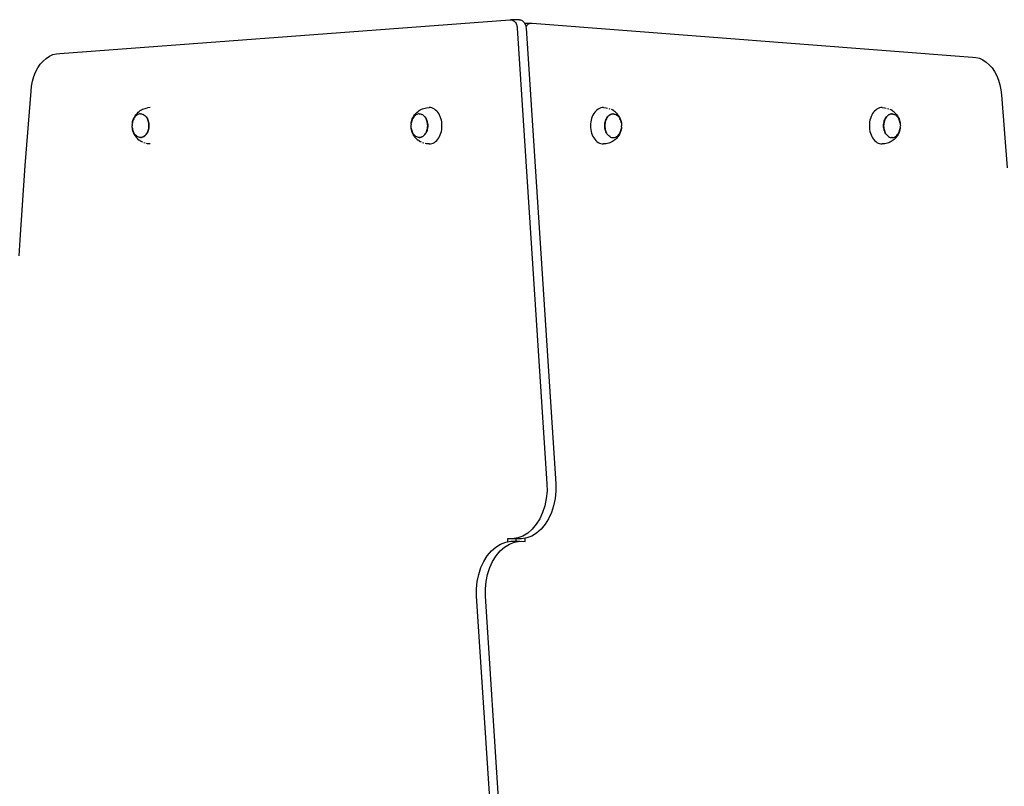
# Model space of a CAD drawing. Units: millimetres. Extents: x 2582 to 3279, y 1164 to 1760.
# Drawn here: x 2937 to 3031, y 1536 to 1610 of the extents above; entities that cross this region are included whole.
import ezdxf

# ---------------------------------------------------------------- set-up
doc = ezdxf.new("R2010")
doc.units = ezdxf.units.MM

# ---------------------------------------------------------------- blocks, each defined once
blk = doc.blocks.new('0202')
for p, q in [((2940.613, 1606.524), (2983.894, 1609.76)), ((2983.894, 1609.76), (2983.978, 1609.763)), ((2983.978, 1609.763), (2984.061, 1609.75)), ((2984.826, 1609.763), (2983.978, 1609.763)), ((2984.061, 1609.75), (2984.142, 1609.723)), ((2984.142, 1609.723), (2984.22, 1609.682)), ((2984.22, 1609.682), (2984.294, 1609.627)), ((2984.294, 1609.627), (2984.363, 1609.559)), ((2984.363, 1609.559), (2984.424, 1609.48)), ((2984.424, 1609.48), (2984.479, 1609.39)), ((2984.479, 1609.39), (2984.524, 1609.291)), ((2984.524, 1609.291), (2984.561, 1609.185)), ((2984.561, 1609.185), (2984.588, 1609.073)), ((2984.826, 1609.763), (2984.909, 1609.75)), ((2984.909, 1609.75), (2984.991, 1609.723)), ((2984.991, 1609.723), (2985.069, 1609.682)), ((2985.069, 1609.682), (2985.143, 1609.627)), ((2985.143, 1609.627), (2985.211, 1609.559)), ((2985.211, 1609.559), (2985.273, 1609.48)), ((2985.273, 1609.48), (2985.302, 1609.431)), ((2985.302, 1609.431), (2985.937, 1609.431)), ((2985.302, 1609.431), (2985.327, 1609.39)), ((2985.327, 1609.39), (2985.373, 1609.291)), ((2985.373, 1609.291), (2985.41, 1609.185)), ((2985.41, 1609.185), (2985.437, 1609.073)), ((2985.476, 1609.141), (2985.537, 1609.229)), ((2985.537, 1609.229), (2985.606, 1609.304)), ((2985.606, 1609.304), (2985.683, 1609.362)), ((2985.683, 1609.362), (2985.765, 1609.403)), ((2985.765, 1609.403), (2985.85, 1609.427)), ((2985.85, 1609.427), (2985.937, 1609.431)), ((2985.937, 1609.431), (2986.024, 1609.417)), ((2986.024, 1609.417), (3028.378, 1606.173)), ((2984.588, 1609.073), (2984.605, 1608.958)), ((2984.605, 1608.958), (2987.459, 1565.113)), ((2985.437, 1609.073), (2985.438, 1609.065)), ((2985.438, 1609.065), (2985.476, 1609.141)), ((2985.438, 1609.065), (2985.453, 1608.958)), ((2985.453, 1608.958), (2988.308, 1565.113)), ((2939.596, 1606.249), (2939.926, 1606.4)), ((2939.926, 1606.4), (2940.267, 1606.492)), ((2940.267, 1606.492), (2940.613, 1606.524)), ((2938.479, 1605.118), (2938.719, 1605.472)), ((2938.719, 1605.472), (2938.988, 1605.782)), ((2938.988, 1605.782), (2939.282, 1606.042)), ((2939.282, 1606.042), (2939.596, 1606.249)), ((3028.378, 1606.173), (3028.724, 1606.141)), ((3028.724, 1606.141), (3029.065, 1606.049)), ((3029.065, 1606.049), (3029.395, 1605.898)), ((3029.395, 1605.898), (3029.709, 1605.691)), ((3029.709, 1605.691), (3030.003, 1605.431)), ((3030.003, 1605.431), (3030.272, 1605.121)), ((2938.1, 1604.298), (2938.272, 1604.725)), ((2938.272, 1604.725), (2938.479, 1605.118)), ((3030.272, 1605.121), (3030.512, 1604.767)), ((3030.512, 1604.767), (3030.72, 1604.374)), ((2937.875, 1603.373), (2937.967, 1603.845)), ((2937.967, 1603.845), (2938.1, 1604.298)), ((3030.72, 1604.374), (3030.891, 1603.947)), ((3030.891, 1603.947), (3031.024, 1603.494)), ((2937.248, 1595.747), (2937.824, 1602.888)), ((2937.824, 1602.888), (2937.875, 1603.373)), ((3031.024, 1603.494), (3031.117, 1603.022)), ((3031.117, 1603.022), (3031.167, 1602.536)), ((3031.167, 1602.536), (3031.735, 1595.506)), ((2947.905, 1600.61), (2947.967, 1600.685)), ((2947.967, 1600.685), (2948.054, 1600.784)), ((2948.054, 1600.784), (2948.148, 1600.871)), ((2948.192, 1600.674), (2948.111, 1600.643)), ((2948.148, 1600.871), (2948.234, 1600.943)), ((2948.276, 1600.692), (2948.192, 1600.674)), ((2948.234, 1600.943), (2948.34, 1601.019)), ((2948.36, 1600.699), (2948.276, 1600.692)), ((2948.34, 1601.019), (2948.442, 1601.079)), ((2948.36, 1600.699), (2948.365, 1600.699)), ((2948.365, 1600.699), (2948.45, 1600.692)), ((2948.442, 1601.079), (2948.557, 1601.141)), ((2948.45, 1600.692), (2948.533, 1600.674)), ((2948.533, 1600.674), (2948.609, 1600.645)), ((2948.557, 1601.141), (2948.671, 1601.186)), ((2948.671, 1601.186), (2948.794, 1601.233)), ((2948.794, 1601.233), (2948.917, 1601.261)), ((2948.917, 1601.261), (2949.045, 1601.289)), ((2949.297, 1601.308), (2949.045, 1601.289)), ((2974.724, 1600.61), (2974.785, 1600.685)), ((2974.785, 1600.685), (2974.873, 1600.784)), ((2974.873, 1600.784), (2974.967, 1600.871)), ((2975.011, 1600.674), (2974.93, 1600.643)), ((2974.967, 1600.871), (2975.053, 1600.943)), ((2975.094, 1600.692), (2975.011, 1600.674)), ((2975.053, 1600.943), (2975.158, 1601.019)), ((2975.178, 1600.699), (2975.094, 1600.692)), ((2975.158, 1601.019), (2975.26, 1601.079)), ((2975.178, 1600.699), (2975.184, 1600.699)), ((2975.184, 1600.699), (2975.268, 1600.692)), ((2975.26, 1601.079), (2975.375, 1601.141)), ((2975.268, 1600.692), (2975.351, 1600.674)), ((2975.351, 1600.674), (2975.427, 1600.645)), ((2975.375, 1601.141), (2975.49, 1601.186)), ((2975.49, 1601.186), (2975.612, 1601.233)), ((2975.612, 1601.233), (2975.736, 1601.261)), ((2975.736, 1601.261), (2975.863, 1601.289)), ((2975.863, 1601.289), (2976.121, 1601.308)), ((2976.251, 1601.299), (2976.121, 1601.308)), ((2976.378, 1601.27), (2976.251, 1601.299)), ((2976.504, 1601.223), (2976.378, 1601.27)), ((2976.624, 1601.157), (2976.504, 1601.223)), ((2976.74, 1601.074), (2976.624, 1601.157)), ((2976.849, 1600.974), (2976.74, 1601.074)), ((2976.949, 1600.859), (2976.849, 1600.974)), ((2977.041, 1600.729), (2976.949, 1600.859)), ((2977.122, 1600.587), (2977.041, 1600.729)), ((2991.966, 1600.729), (2991.884, 1600.587)), ((2992.057, 1600.859), (2991.966, 1600.729)), ((2992.158, 1600.974), (2992.057, 1600.859)), ((2992.266, 1601.074), (2992.158, 1600.974)), ((2992.382, 1601.157), (2992.266, 1601.074)), ((2992.503, 1601.223), (2992.382, 1601.157)), ((2992.628, 1601.27), (2992.503, 1601.223)), ((2992.756, 1601.299), (2992.628, 1601.27)), ((2992.885, 1601.308), (2992.756, 1601.299)), ((2992.885, 1601.308), (2993.143, 1601.289)), ((2993.143, 1601.289), (2993.269, 1601.261)), ((2993.394, 1601.233), (2993.516, 1601.186)), ((2993.575, 1600.64), (2993.657, 1600.671)), ((2993.661, 1600.668), (2993.58, 1600.637)), ((2993.631, 1601.141), (2993.746, 1601.079)), ((2993.657, 1600.671), (2993.74, 1600.69)), ((2993.744, 1600.687), (2993.661, 1600.668)), ((2993.74, 1600.69), (2993.786, 1600.693)), ((2993.828, 1600.693), (2993.744, 1600.687)), ((2993.848, 1601.019), (2993.746, 1601.079)), ((2993.786, 1600.693), (2993.824, 1600.696)), ((2993.828, 1600.693), (2993.786, 1600.693)), ((2993.824, 1600.696), (2993.828, 1600.693)), ((2993.828, 1600.693), (2993.908, 1600.69)), ((2993.848, 1601.019), (2993.954, 1600.943)), ((2993.908, 1600.69), (2993.912, 1600.687)), ((2993.912, 1600.687), (2993.991, 1600.671)), ((2994.04, 1600.871), (2993.954, 1600.943)), ((2993.991, 1600.671), (2993.995, 1600.668)), ((2993.995, 1600.668), (2994.072, 1600.64)), ((2994.04, 1600.871), (2994.134, 1600.784)), ((2994.134, 1600.784), (2994.221, 1600.685)), ((2994.282, 1600.61), (2994.221, 1600.685)), ((3018.784, 1600.729), (3018.703, 1600.587)), ((3018.876, 1600.859), (3018.784, 1600.729)), ((3018.976, 1600.974), (3018.876, 1600.859)), ((3019.085, 1601.074), (3018.976, 1600.974)), ((3019.2, 1601.157), (3019.085, 1601.074)), ((3019.321, 1601.223), (3019.2, 1601.157)), ((3019.446, 1601.27), (3019.321, 1601.223)), ((3019.574, 1601.299), (3019.446, 1601.27)), ((3019.704, 1601.308), (3019.574, 1601.299)), ((3019.704, 1601.308), (3019.962, 1601.289)), ((3019.962, 1601.289), (3020.088, 1601.261)), ((3020.213, 1601.233), (3020.335, 1601.186)), ((3020.394, 1600.64), (3020.475, 1600.671)), ((3020.479, 1600.668), (3020.398, 1600.637)), ((3020.45, 1601.141), (3020.565, 1601.079)), ((3020.475, 1600.671), (3020.558, 1600.69)), ((3020.563, 1600.687), (3020.479, 1600.668)), ((3020.558, 1600.69), (3020.605, 1600.693)), ((3020.647, 1600.693), (3020.563, 1600.687)), ((3020.667, 1601.019), (3020.565, 1601.079)), ((3020.605, 1600.693), (3020.642, 1600.696)), ((3020.647, 1600.693), (3020.605, 1600.693)), ((3020.642, 1600.696), (3020.647, 1600.693)), ((3020.647, 1600.693), (3020.726, 1600.69)), ((3020.667, 1601.019), (3020.772, 1600.943)), ((3020.726, 1600.69), (3020.731, 1600.687)), ((3020.731, 1600.687), (3020.81, 1600.671)), ((3020.858, 1600.871), (3020.772, 1600.943)), ((3020.81, 1600.671), (3020.814, 1600.668)), ((3020.814, 1600.668), (3020.891, 1600.64)), ((3020.858, 1600.871), (3020.952, 1600.784)), ((3020.952, 1600.784), (3021.039, 1600.685)), ((3021.101, 1600.61), (3021.039, 1600.685)), ((2947.56, 1599.694), (2947.573, 1599.798)), ((2947.595, 1599.913), (2947.573, 1599.798)), ((2947.573, 1599.798), (2947.575, 1599.829)), ((2947.575, 1599.829), (2947.6, 1599.96)), ((2947.625, 1600.024), (2947.595, 1599.913)), ((2947.6, 1599.96), (2947.635, 1600.087)), ((2947.663, 1600.13), (2947.625, 1600.024)), ((2947.635, 1600.087), (2947.678, 1600.209)), ((2947.709, 1600.23), (2947.663, 1600.13)), ((2947.678, 1600.209), (2947.731, 1600.323)), ((2947.762, 1600.322), (2947.709, 1600.23)), ((2947.731, 1600.323), (2947.765, 1600.391)), ((2947.821, 1600.406), (2947.762, 1600.322)), ((2947.765, 1600.391), (2947.831, 1600.506)), ((2947.887, 1600.481), (2947.821, 1600.406)), ((2947.831, 1600.506), (2947.905, 1600.61)), ((2947.958, 1600.546), (2947.887, 1600.481)), ((2948.033, 1600.6), (2947.958, 1600.546)), ((2948.111, 1600.643), (2948.033, 1600.6)), ((2948.614, 1600.643), (2948.609, 1600.645)), ((2948.687, 1600.6), (2948.614, 1600.643)), ((2948.691, 1600.598), (2948.687, 1600.6)), ((2948.691, 1600.598), (2948.766, 1600.543)), ((2948.766, 1600.543), (2948.837, 1600.479)), ((2948.837, 1600.479), (2948.902, 1600.404)), ((2948.902, 1600.404), (2948.962, 1600.319)), ((2948.962, 1600.319), (2949.015, 1600.227)), ((2949.015, 1600.227), (2949.059, 1600.13)), ((2949.056, 1600.13), (2949.015, 1600.227)), ((2949.094, 1600.024), (2949.056, 1600.13)), ((2949.06, 1600.127), (2949.098, 1600.024)), ((2949.125, 1599.913), (2949.094, 1600.024)), ((2949.099, 1600.021), (2949.129, 1599.913)), ((2949.146, 1599.798), (2949.125, 1599.913)), ((2949.13, 1599.91), (2949.151, 1599.798)), ((2949.16, 1599.68), (2949.146, 1599.798)), ((2949.151, 1599.795), (2949.164, 1599.68)), ((2974.379, 1599.694), (2974.391, 1599.798)), ((2974.413, 1599.913), (2974.391, 1599.798)), ((2974.391, 1599.798), (2974.394, 1599.829)), ((2974.394, 1599.829), (2974.419, 1599.96)), ((2974.443, 1600.024), (2974.413, 1599.913)), ((2974.419, 1599.96), (2974.453, 1600.087)), ((2974.482, 1600.13), (2974.443, 1600.024)), ((2974.453, 1600.087), (2974.497, 1600.209)), ((2974.527, 1600.23), (2974.482, 1600.13)), ((2974.497, 1600.209), (2974.549, 1600.323)), ((2974.58, 1600.322), (2974.527, 1600.23)), ((2974.549, 1600.323), (2974.584, 1600.391)), ((2974.64, 1600.406), (2974.58, 1600.322)), ((2974.584, 1600.391), (2974.65, 1600.506)), ((2974.705, 1600.481), (2974.64, 1600.406)), ((2974.65, 1600.506), (2974.724, 1600.61)), ((2974.776, 1600.546), (2974.705, 1600.481)), ((2974.851, 1600.6), (2974.776, 1600.546)), ((2974.93, 1600.643), (2974.851, 1600.6)), ((2975.432, 1600.643), (2975.427, 1600.645)), ((2975.505, 1600.6), (2975.432, 1600.643)), ((2975.51, 1600.598), (2975.505, 1600.6)), ((2975.51, 1600.598), (2975.585, 1600.543)), ((2975.585, 1600.543), (2975.655, 1600.479)), ((2975.655, 1600.479), (2975.721, 1600.404)), ((2975.721, 1600.404), (2975.78, 1600.319)), ((2975.78, 1600.319), (2975.833, 1600.227)), ((2975.833, 1600.227), (2975.878, 1600.13)), ((2975.875, 1600.13), (2975.833, 1600.227)), ((2975.913, 1600.024), (2975.875, 1600.13)), ((2975.879, 1600.127), (2975.916, 1600.024)), ((2975.943, 1599.913), (2975.913, 1600.024)), ((2975.917, 1600.021), (2975.948, 1599.913)), ((2975.965, 1599.798), (2975.943, 1599.913)), ((2975.948, 1599.91), (2975.97, 1599.798)), ((2975.978, 1599.68), (2975.965, 1599.798)), ((2975.97, 1599.795), (2975.983, 1599.68)), ((2977.193, 1600.433), (2977.122, 1600.587)), ((2977.252, 1600.27), (2977.193, 1600.433)), ((2977.298, 1600.099), (2977.252, 1600.27)), ((2977.332, 1599.922), (2977.298, 1600.099)), ((2977.352, 1599.741), (2977.332, 1599.922)), ((2977.359, 1599.558), (2977.352, 1599.741)), ((2991.655, 1599.741), (2991.648, 1599.558)), ((2991.675, 1599.922), (2991.655, 1599.741)), ((2991.708, 1600.099), (2991.675, 1599.922)), ((2991.755, 1600.27), (2991.708, 1600.099)), ((2991.814, 1600.433), (2991.755, 1600.27)), ((2991.884, 1600.587), (2991.814, 1600.433)), ((2993.025, 1599.677), (2993.037, 1599.792)), ((2993.041, 1599.792), (2993.028, 1599.674)), ((2993.037, 1599.795), (2993.059, 1599.907)), ((2993.063, 1599.907), (2993.041, 1599.792)), ((2993.06, 1599.91), (2993.089, 1600.018)), ((2993.093, 1600.018), (2993.063, 1599.907)), ((2993.089, 1600.021), (2993.126, 1600.124)), ((2993.132, 1600.124), (2993.093, 1600.018)), ((2993.127, 1600.127), (2993.172, 1600.224)), ((2993.177, 1600.224), (2993.132, 1600.124)), ((2993.173, 1600.227), (2993.225, 1600.317)), ((2993.23, 1600.317), (2993.177, 1600.224)), ((2993.226, 1600.319), (2993.284, 1600.401)), ((2993.29, 1600.401), (2993.23, 1600.317)), ((2993.286, 1600.404), (2993.349, 1600.476)), ((2993.355, 1600.476), (2993.29, 1600.401)), ((2993.351, 1600.479), (2993.419, 1600.541)), ((2993.426, 1600.541), (2993.355, 1600.476)), ((2993.422, 1600.543), (2993.497, 1600.598)), ((2993.501, 1600.595), (2993.426, 1600.541)), ((2993.497, 1600.598), (2993.575, 1600.64)), ((2993.58, 1600.637), (2993.501, 1600.595)), ((2994.072, 1600.64), (2994.077, 1600.637)), ((2994.077, 1600.637), (2994.151, 1600.598)), ((2994.151, 1600.598), (2994.155, 1600.595)), ((2994.155, 1600.595), (2994.226, 1600.543)), ((2994.226, 1600.543), (2994.23, 1600.541)), ((2994.23, 1600.541), (2994.297, 1600.479)), ((2994.282, 1600.61), (2994.356, 1600.506)), ((2994.297, 1600.479), (2994.301, 1600.476)), ((2994.301, 1600.476), (2994.362, 1600.404)), ((2994.356, 1600.506), (2994.422, 1600.391)), ((2994.362, 1600.404), (2994.366, 1600.401)), ((2994.366, 1600.401), (2994.422, 1600.319)), ((2994.457, 1600.323), (2994.422, 1600.391)), ((2994.422, 1600.319), (2994.426, 1600.317)), ((2994.426, 1600.317), (2994.475, 1600.227)), ((2994.457, 1600.323), (2994.51, 1600.209)), ((2994.479, 1600.224), (2994.475, 1600.227)), ((2994.525, 1600.124), (2994.479, 1600.224)), ((2994.51, 1600.209), (2994.553, 1600.087)), ((2994.563, 1600.018), (2994.525, 1600.124)), ((2994.553, 1600.087), (2994.588, 1599.96)), ((2994.593, 1599.907), (2994.563, 1600.018)), ((2994.588, 1599.96), (2994.613, 1599.829)), ((2994.615, 1599.792), (2994.593, 1599.907)), ((2994.613, 1599.829), (2994.615, 1599.792)), ((2994.615, 1599.792), (2994.628, 1599.694)), ((3018.473, 1599.741), (3018.466, 1599.558)), ((3018.493, 1599.922), (3018.473, 1599.741)), ((3018.527, 1600.099), (3018.493, 1599.922)), ((3018.573, 1600.27), (3018.527, 1600.099)), ((3018.632, 1600.433), (3018.573, 1600.27)), ((3018.703, 1600.587), (3018.632, 1600.433)), ((3019.843, 1599.677), (3019.856, 1599.792)), ((3019.86, 1599.792), (3019.847, 1599.674)), ((3019.856, 1599.795), (3019.877, 1599.907)), ((3019.882, 1599.907), (3019.86, 1599.792)), ((3019.879, 1599.91), (3019.908, 1600.018)), ((3019.912, 1600.018), (3019.882, 1599.907)), ((3019.908, 1600.021), (3019.945, 1600.124)), ((3019.95, 1600.124), (3019.912, 1600.018)), ((3019.946, 1600.127), (3019.99, 1600.224)), ((3019.996, 1600.224), (3019.95, 1600.124)), ((3019.992, 1600.227), (3020.043, 1600.317)), ((3020.049, 1600.317), (3019.996, 1600.224)), ((3020.045, 1600.319), (3020.102, 1600.401)), ((3020.108, 1600.401), (3020.049, 1600.317)), ((3020.104, 1600.404), (3020.167, 1600.476)), ((3020.174, 1600.476), (3020.108, 1600.401)), ((3020.17, 1600.479), (3020.237, 1600.541)), ((3020.244, 1600.541), (3020.174, 1600.476)), ((3020.24, 1600.543), (3020.315, 1600.598)), ((3020.319, 1600.595), (3020.244, 1600.541)), ((3020.315, 1600.598), (3020.394, 1600.64)), ((3020.398, 1600.637), (3020.319, 1600.595)), ((3020.891, 1600.64), (3020.895, 1600.637)), ((3020.895, 1600.637), (3020.97, 1600.598)), ((3020.97, 1600.598), (3020.974, 1600.595)), ((3020.974, 1600.595), (3021.045, 1600.543)), ((3021.045, 1600.543), (3021.049, 1600.541)), ((3021.049, 1600.541), (3021.115, 1600.479)), ((3021.101, 1600.61), (3021.175, 1600.506)), ((3021.115, 1600.479), (3021.119, 1600.476)), ((3021.119, 1600.476), (3021.181, 1600.404)), ((3021.175, 1600.506), (3021.241, 1600.391)), ((3021.181, 1600.404), (3021.185, 1600.401)), ((3021.185, 1600.401), (3021.24, 1600.319)), ((3021.24, 1600.319), (3021.244, 1600.317)), ((3021.276, 1600.323), (3021.241, 1600.391)), ((3021.244, 1600.317), (3021.293, 1600.227)), ((3021.276, 1600.323), (3021.328, 1600.209)), ((3021.297, 1600.224), (3021.293, 1600.227)), ((3021.343, 1600.124), (3021.297, 1600.224)), ((3021.328, 1600.209), (3021.372, 1600.087)), ((3021.381, 1600.018), (3021.343, 1600.124)), ((3021.372, 1600.087), (3021.406, 1599.96)), ((3021.412, 1599.907), (3021.381, 1600.018)), ((3021.406, 1599.96), (3021.431, 1599.829)), ((3021.433, 1599.792), (3021.412, 1599.907)), ((3021.431, 1599.829), (3021.433, 1599.792)), ((3021.433, 1599.792), (3021.446, 1599.694)), ((2947.56, 1599.681), (2947.555, 1599.561)), ((2947.555, 1599.558), (2947.555, 1599.561)), ((2947.56, 1599.442), (2947.555, 1599.558)), ((2947.56, 1599.681), (2947.56, 1599.694)), ((2947.56, 1599.436), (2947.56, 1599.442)), ((2947.56, 1599.436), (2947.56, 1599.422)), ((2947.573, 1599.325), (2947.56, 1599.422)), ((2947.573, 1599.325), (2947.595, 1599.21)), ((2947.575, 1599.288), (2947.573, 1599.325)), ((2947.6, 1599.156), (2947.575, 1599.288)), ((2947.595, 1599.21), (2947.625, 1599.098)), ((2947.635, 1599.029), (2947.6, 1599.156)), ((2947.625, 1599.098), (2947.663, 1598.992)), ((2947.678, 1598.908), (2947.635, 1599.029)), ((2947.663, 1598.992), (2947.709, 1598.893)), ((2947.731, 1598.794), (2947.678, 1598.908)), ((2947.709, 1598.893), (2947.713, 1598.89)), ((2947.762, 1598.8), (2947.713, 1598.89)), ((2947.731, 1598.794), (2947.765, 1598.726)), ((2947.766, 1598.797), (2947.762, 1598.8)), ((2947.821, 1598.716), (2947.766, 1598.797)), ((2948.898, 1598.716), (2948.957, 1598.8)), ((2948.962, 1598.797), (2948.904, 1598.716)), ((2948.957, 1598.8), (2949.01, 1598.893)), ((2949.015, 1598.89), (2948.963, 1598.8)), ((2949.01, 1598.893), (2949.056, 1598.992)), ((2949.06, 1598.99), (2949.016, 1598.893)), ((2949.056, 1598.992), (2949.094, 1599.098)), ((2949.099, 1599.096), (2949.061, 1598.992)), ((2949.094, 1599.098), (2949.125, 1599.21)), ((2949.129, 1599.207), (2949.099, 1599.098)), ((2949.125, 1599.21), (2949.146, 1599.325)), ((2949.151, 1599.322), (2949.129, 1599.21)), ((2949.146, 1599.325), (2949.16, 1599.442)), ((2949.164, 1599.439), (2949.151, 1599.325)), ((2949.164, 1599.561), (2949.16, 1599.68)), ((2949.16, 1599.442), (2949.164, 1599.561)), ((2949.164, 1599.677), (2949.168, 1599.561)), ((2949.168, 1599.558), (2949.164, 1599.442)), ((2974.378, 1599.681), (2974.374, 1599.561)), ((2974.374, 1599.558), (2974.374, 1599.561)), ((2974.378, 1599.442), (2974.374, 1599.558)), ((2974.378, 1599.681), (2974.379, 1599.694)), ((2974.378, 1599.436), (2974.378, 1599.442)), ((2974.378, 1599.436), (2974.379, 1599.422)), ((2974.391, 1599.325), (2974.379, 1599.422)), ((2974.391, 1599.325), (2974.413, 1599.21)), ((2974.394, 1599.288), (2974.391, 1599.325)), ((2974.419, 1599.156), (2974.394, 1599.288)), ((2974.413, 1599.21), (2974.443, 1599.098)), ((2974.453, 1599.029), (2974.419, 1599.156)), ((2974.443, 1599.098), (2974.482, 1598.992)), ((2974.497, 1598.908), (2974.453, 1599.029)), ((2974.482, 1598.992), (2974.527, 1598.893)), ((2974.549, 1598.794), (2974.497, 1598.908)), ((2974.527, 1598.893), (2974.532, 1598.89)), ((2974.58, 1598.8), (2974.532, 1598.89)), ((2974.549, 1598.794), (2974.584, 1598.726)), ((2974.585, 1598.797), (2974.58, 1598.8)), ((2974.64, 1598.716), (2974.585, 1598.797)), ((2975.716, 1598.716), (2975.776, 1598.8)), ((2975.78, 1598.797), (2975.723, 1598.716)), ((2975.776, 1598.8), (2975.829, 1598.893)), ((2975.833, 1598.89), (2975.782, 1598.8)), ((2975.829, 1598.893), (2975.875, 1598.992)), ((2975.879, 1598.99), (2975.834, 1598.893)), ((2975.875, 1598.992), (2975.913, 1599.098)), ((2975.917, 1599.096), (2975.88, 1598.992)), ((2975.913, 1599.098), (2975.943, 1599.21)), ((2975.947, 1599.207), (2975.918, 1599.098)), ((2975.943, 1599.21), (2975.965, 1599.325)), ((2975.969, 1599.322), (2975.948, 1599.21)), ((2975.965, 1599.325), (2975.978, 1599.442)), ((2975.982, 1599.439), (2975.969, 1599.325)), ((2975.983, 1599.561), (2975.978, 1599.68)), ((2975.978, 1599.442), (2975.983, 1599.561)), ((2975.982, 1599.677), (2975.987, 1599.561)), ((2975.987, 1599.558), (2975.982, 1599.442)), ((2977.193, 1598.683), (2977.252, 1598.847)), ((2977.252, 1598.847), (2977.298, 1599.018)), ((2977.298, 1599.018), (2977.332, 1599.195)), ((2977.332, 1599.195), (2977.352, 1599.375)), ((2977.352, 1599.375), (2977.359, 1599.558)), ((2991.648, 1599.558), (2991.655, 1599.375)), ((2991.655, 1599.375), (2991.675, 1599.195)), ((2991.675, 1599.195), (2991.708, 1599.018)), ((2991.708, 1599.018), (2991.755, 1598.847)), ((2991.755, 1598.847), (2991.814, 1598.683)), ((2993.02, 1599.558), (2993.024, 1599.674)), ((2993.024, 1599.439), (2993.02, 1599.556)), ((2993.028, 1599.674), (2993.024, 1599.556)), ((2993.024, 1599.556), (2993.028, 1599.437)), ((2993.037, 1599.322), (2993.024, 1599.437)), ((2993.028, 1599.437), (2993.041, 1599.319)), ((2993.058, 1599.207), (2993.037, 1599.319)), ((2993.041, 1599.319), (2993.063, 1599.204)), ((2993.089, 1599.096), (2993.058, 1599.204)), ((2993.063, 1599.204), (2993.093, 1599.093)), ((2993.127, 1598.99), (2993.09, 1599.093)), ((2993.093, 1599.093), (2993.132, 1598.987)), ((2993.173, 1598.89), (2993.129, 1598.987)), ((2993.132, 1598.987), (2993.173, 1598.89)), ((2993.226, 1598.797), (2993.173, 1598.89)), ((2993.286, 1598.713), (2993.226, 1598.797)), ((2994.366, 1598.71), (2994.426, 1598.794)), ((2994.457, 1598.794), (2994.422, 1598.726)), ((2994.426, 1598.794), (2994.479, 1598.887)), ((2994.51, 1598.908), (2994.457, 1598.794)), ((2994.479, 1598.887), (2994.525, 1598.987)), ((2994.553, 1599.029), (2994.51, 1598.908)), ((2994.525, 1598.987), (2994.563, 1599.093)), ((2994.588, 1599.156), (2994.553, 1599.029)), ((2994.563, 1599.093), (2994.593, 1599.204)), ((2994.613, 1599.288), (2994.588, 1599.156)), ((2994.593, 1599.204), (2994.615, 1599.319)), ((2994.615, 1599.319), (2994.613, 1599.288)), ((2994.628, 1599.422), (2994.615, 1599.319)), ((2994.628, 1599.681), (2994.628, 1599.694)), ((2994.628, 1599.681), (2994.628, 1599.674)), ((2994.628, 1599.674), (2994.633, 1599.558)), ((2994.628, 1599.436), (2994.632, 1599.556)), ((2994.628, 1599.436), (2994.628, 1599.422)), ((2994.633, 1599.558), (2994.632, 1599.556)), ((3018.466, 1599.558), (3018.473, 1599.375)), ((3018.473, 1599.375), (3018.493, 1599.195)), ((3018.493, 1599.195), (3018.527, 1599.018)), ((3018.527, 1599.018), (3018.573, 1598.847)), ((3018.573, 1598.847), (3018.632, 1598.683)), ((3019.838, 1599.558), (3019.842, 1599.674)), ((3019.842, 1599.439), (3019.838, 1599.556)), ((3019.847, 1599.674), (3019.842, 1599.556)), ((3019.842, 1599.556), (3019.847, 1599.437)), ((3019.855, 1599.322), (3019.842, 1599.437)), ((3019.847, 1599.437), (3019.86, 1599.319)), ((3019.877, 1599.207), (3019.855, 1599.319)), ((3019.86, 1599.319), (3019.882, 1599.204)), ((3019.908, 1599.096), (3019.877, 1599.204)), ((3019.882, 1599.204), (3019.912, 1599.093)), ((3019.946, 1598.99), (3019.909, 1599.093)), ((3019.912, 1599.093), (3019.95, 1598.987)), ((3019.992, 1598.89), (3019.947, 1598.987)), ((3019.95, 1598.987), (3019.992, 1598.89)), ((3020.045, 1598.797), (3019.992, 1598.89)), ((3020.104, 1598.713), (3020.045, 1598.797)), ((3021.185, 1598.71), (3021.244, 1598.794)), ((3021.276, 1598.794), (3021.241, 1598.726)), ((3021.244, 1598.794), (3021.297, 1598.887)), ((3021.328, 1598.908), (3021.276, 1598.794)), ((3021.297, 1598.887), (3021.343, 1598.987)), ((3021.372, 1599.029), (3021.328, 1598.908)), ((3021.343, 1598.987), (3021.381, 1599.093)), ((3021.406, 1599.156), (3021.372, 1599.029)), ((3021.381, 1599.093), (3021.412, 1599.204)), ((3021.431, 1599.288), (3021.406, 1599.156)), ((3021.412, 1599.204), (3021.433, 1599.319)), ((3021.433, 1599.319), (3021.431, 1599.288)), ((3021.446, 1599.422), (3021.433, 1599.319)), ((3021.447, 1599.681), (3021.446, 1599.694)), ((3021.447, 1599.436), (3021.446, 1599.422)), ((3021.447, 1599.681), (3021.447, 1599.674)), ((3021.447, 1599.674), (3021.451, 1599.558)), ((3021.447, 1599.436), (3021.451, 1599.556)), ((3021.451, 1599.558), (3021.451, 1599.556)), ((2947.831, 1598.611), (2947.765, 1598.726)), ((2947.826, 1598.713), (2947.821, 1598.716)), ((2947.887, 1598.641), (2947.826, 1598.713)), ((2947.905, 1598.506), (2947.831, 1598.611)), ((2947.891, 1598.638), (2947.887, 1598.641)), ((2947.958, 1598.576), (2947.891, 1598.638)), ((2947.905, 1598.506), (2947.967, 1598.432)), ((2947.962, 1598.573), (2947.958, 1598.576)), ((2948.033, 1598.522), (2947.962, 1598.573)), ((2948.054, 1598.332), (2947.967, 1598.432)), ((2948.037, 1598.519), (2948.033, 1598.522)), ((2948.111, 1598.479), (2948.037, 1598.519)), ((2948.148, 1598.246), (2948.054, 1598.332)), ((2948.115, 1598.477), (2948.111, 1598.479)), ((2948.192, 1598.448), (2948.115, 1598.477)), ((2948.148, 1598.246), (2948.234, 1598.174)), ((2948.197, 1598.446), (2948.192, 1598.448)), ((2948.276, 1598.43), (2948.197, 1598.446)), ((2948.34, 1598.098), (2948.234, 1598.174)), ((2948.28, 1598.427), (2948.276, 1598.43)), ((2948.36, 1598.424), (2948.28, 1598.427)), ((2948.34, 1598.098), (2948.442, 1598.038)), ((2948.36, 1598.424), (2948.444, 1598.43)), ((2948.36, 1598.424), (2948.401, 1598.424)), ((2948.364, 1598.421), (2948.36, 1598.424)), ((2948.401, 1598.424), (2948.364, 1598.421)), ((2948.448, 1598.427), (2948.401, 1598.424)), ((2948.557, 1597.975), (2948.442, 1598.038)), ((2948.444, 1598.43), (2948.527, 1598.448)), ((2948.531, 1598.446), (2948.448, 1598.427)), ((2948.527, 1598.448), (2948.608, 1598.479)), ((2948.612, 1598.477), (2948.531, 1598.446)), ((2948.608, 1598.479), (2948.687, 1598.522)), ((2948.691, 1598.519), (2948.612, 1598.477)), ((2948.794, 1597.884), (2948.671, 1597.93)), ((2948.687, 1598.522), (2948.762, 1598.576)), ((2948.766, 1598.573), (2948.691, 1598.519)), ((2948.762, 1598.576), (2948.832, 1598.641)), ((2948.837, 1598.638), (2948.769, 1598.576)), ((2948.832, 1598.641), (2948.898, 1598.716)), ((2948.902, 1598.713), (2948.839, 1598.641)), ((2949.045, 1597.827), (2948.919, 1597.856)), ((2949.297, 1597.809), (2949.045, 1597.827)), ((2974.65, 1598.611), (2974.584, 1598.726)), ((2974.644, 1598.713), (2974.64, 1598.716)), ((2974.705, 1598.641), (2974.644, 1598.713)), ((2974.724, 1598.506), (2974.65, 1598.611)), ((2974.71, 1598.638), (2974.705, 1598.641)), ((2974.776, 1598.576), (2974.71, 1598.638)), ((2974.724, 1598.506), (2974.785, 1598.432)), ((2974.78, 1598.573), (2974.776, 1598.576)), ((2974.851, 1598.522), (2974.78, 1598.573)), ((2974.873, 1598.332), (2974.785, 1598.432)), ((2974.855, 1598.519), (2974.851, 1598.522)), ((2974.93, 1598.479), (2974.855, 1598.519)), ((2974.967, 1598.246), (2974.873, 1598.332)), ((2974.934, 1598.477), (2974.93, 1598.479)), ((2975.011, 1598.448), (2974.934, 1598.477)), ((2974.967, 1598.246), (2975.053, 1598.174)), ((2975.015, 1598.446), (2975.011, 1598.448)), ((2975.094, 1598.43), (2975.015, 1598.446)), ((2975.158, 1598.098), (2975.053, 1598.174)), ((2975.098, 1598.427), (2975.094, 1598.43)), ((2975.178, 1598.424), (2975.098, 1598.427)), ((2975.158, 1598.098), (2975.26, 1598.038)), ((2975.178, 1598.424), (2975.262, 1598.43)), ((2975.178, 1598.424), (2975.22, 1598.424)), ((2975.182, 1598.421), (2975.178, 1598.424)), ((2975.22, 1598.424), (2975.182, 1598.421)), ((2975.266, 1598.427), (2975.22, 1598.424)), ((2975.375, 1597.975), (2975.26, 1598.038)), ((2975.262, 1598.43), (2975.345, 1598.448)), ((2975.35, 1598.446), (2975.266, 1598.427)), ((2975.345, 1598.448), (2975.427, 1598.479)), ((2975.431, 1598.477), (2975.35, 1598.446)), ((2975.427, 1598.479), (2975.505, 1598.522)), ((2975.51, 1598.519), (2975.431, 1598.477)), ((2975.612, 1597.884), (2975.49, 1597.93)), ((2975.505, 1598.522), (2975.58, 1598.576)), ((2975.585, 1598.573), (2975.51, 1598.519)), ((2975.58, 1598.576), (2975.651, 1598.641)), ((2975.655, 1598.638), (2975.588, 1598.576)), ((2975.651, 1598.641), (2975.716, 1598.716)), ((2975.721, 1598.713), (2975.658, 1598.641)), ((2975.863, 1597.827), (2975.737, 1597.856)), ((2976.121, 1597.808), (2975.863, 1597.827)), ((2976.121, 1597.808), (2976.251, 1597.818)), ((2976.251, 1597.818), (2976.378, 1597.847)), ((2976.378, 1597.847), (2976.504, 1597.894)), ((2976.504, 1597.894), (2976.624, 1597.96)), ((2976.624, 1597.96), (2976.74, 1598.043)), ((2976.74, 1598.043), (2976.849, 1598.143)), ((2976.849, 1598.143), (2976.949, 1598.258)), ((2976.949, 1598.258), (2977.041, 1598.387)), ((2977.041, 1598.387), (2977.122, 1598.53)), ((2977.122, 1598.53), (2977.193, 1598.683)), ((2991.814, 1598.683), (2991.884, 1598.53)), ((2991.884, 1598.53), (2991.966, 1598.387)), ((2991.966, 1598.387), (2992.057, 1598.258)), ((2992.057, 1598.258), (2992.158, 1598.143)), ((2992.158, 1598.143), (2992.266, 1598.043)), ((2992.266, 1598.043), (2992.382, 1597.96)), ((2992.382, 1597.96), (2992.503, 1597.894)), ((2992.503, 1597.894), (2992.628, 1597.847)), ((2992.628, 1597.847), (2992.756, 1597.818)), ((2992.756, 1597.818), (2992.885, 1597.808)), ((2993.143, 1597.827), (2992.885, 1597.808)), ((2993.27, 1597.856), (2993.143, 1597.827)), ((2993.394, 1597.884), (2993.27, 1597.856)), ((2993.351, 1598.638), (2993.286, 1598.713)), ((2993.422, 1598.573), (2993.351, 1598.638)), ((2993.516, 1597.93), (2993.394, 1597.884)), ((2993.497, 1598.519), (2993.422, 1598.573)), ((2993.497, 1598.519), (2993.501, 1598.516)), ((2993.501, 1598.516), (2993.58, 1598.474)), ((2993.631, 1597.975), (2993.516, 1597.93)), ((2993.58, 1598.474), (2993.661, 1598.443)), ((2993.746, 1598.038), (2993.631, 1597.975)), ((2993.661, 1598.443), (2993.744, 1598.424)), ((2993.744, 1598.424), (2993.822, 1598.418)), ((2993.848, 1598.098), (2993.746, 1598.038)), ((2993.828, 1598.418), (2993.822, 1598.418)), ((2993.828, 1598.418), (2993.912, 1598.424)), ((2993.954, 1598.174), (2993.848, 1598.098)), ((2993.912, 1598.424), (2993.995, 1598.443)), ((2994.04, 1598.246), (2993.954, 1598.174)), ((2993.995, 1598.443), (2994.077, 1598.474)), ((2994.134, 1598.332), (2994.04, 1598.246)), ((2994.077, 1598.474), (2994.155, 1598.516)), ((2994.221, 1598.432), (2994.134, 1598.332)), ((2994.155, 1598.516), (2994.23, 1598.57)), ((2994.282, 1598.506), (2994.221, 1598.432)), ((2994.23, 1598.57), (2994.301, 1598.635)), ((2994.356, 1598.611), (2994.282, 1598.506)), ((2994.301, 1598.635), (2994.366, 1598.71)), ((2994.422, 1598.726), (2994.356, 1598.611)), ((3018.632, 1598.683), (3018.703, 1598.53)), ((3018.703, 1598.53), (3018.784, 1598.387)), ((3018.784, 1598.387), (3018.876, 1598.258)), ((3018.876, 1598.258), (3018.976, 1598.143)), ((3018.976, 1598.143), (3019.085, 1598.043)), ((3019.085, 1598.043), (3019.2, 1597.96)), ((3019.2, 1597.96), (3019.321, 1597.894)), ((3019.321, 1597.894), (3019.446, 1597.847)), ((3019.446, 1597.847), (3019.574, 1597.818)), ((3019.574, 1597.818), (3019.704, 1597.808)), ((3019.962, 1597.827), (3019.704, 1597.808)), ((3020.089, 1597.856), (3019.962, 1597.827)), ((3020.213, 1597.884), (3020.089, 1597.856)), ((3020.17, 1598.638), (3020.104, 1598.713)), ((3020.24, 1598.573), (3020.17, 1598.638)), ((3020.335, 1597.93), (3020.213, 1597.884)), ((3020.315, 1598.519), (3020.24, 1598.573)), ((3020.315, 1598.519), (3020.319, 1598.516)), ((3020.319, 1598.516), (3020.398, 1598.474)), ((3020.45, 1597.975), (3020.335, 1597.93)), ((3020.398, 1598.474), (3020.479, 1598.443)), ((3020.565, 1598.038), (3020.45, 1597.975)), ((3020.479, 1598.443), (3020.563, 1598.424)), ((3020.563, 1598.424), (3020.641, 1598.418)), ((3020.667, 1598.098), (3020.565, 1598.038)), ((3020.647, 1598.418), (3020.641, 1598.418)), ((3020.647, 1598.418), (3020.731, 1598.424)), ((3020.772, 1598.174), (3020.667, 1598.098)), ((3020.731, 1598.424), (3020.814, 1598.443)), ((3020.858, 1598.246), (3020.772, 1598.174)), ((3020.814, 1598.443), (3020.895, 1598.474)), ((3020.952, 1598.332), (3020.858, 1598.246)), ((3020.895, 1598.474), (3020.974, 1598.516)), ((3021.039, 1598.432), (3020.952, 1598.332)), ((3020.974, 1598.516), (3021.049, 1598.57)), ((3021.101, 1598.506), (3021.039, 1598.432)), ((3021.049, 1598.57), (3021.119, 1598.635)), ((3021.175, 1598.611), (3021.101, 1598.506)), ((3021.119, 1598.635), (3021.185, 1598.71)), ((3021.241, 1598.726), (3021.175, 1598.611)), ((2936.776, 1588.591), (2937.248, 1595.747)), ((2936.696, 1587.034), (2936.776, 1588.591)), ((2987.459, 1565.113), (2987.461, 1564.397)), ((2988.308, 1565.113), (2988.31, 1564.397)), ((2987.461, 1564.397), (2987.39, 1563.689)), ((2988.31, 1564.397), (2988.239, 1563.689)), ((2987.247, 1563.002), (2987.035, 1562.352)), ((2987.39, 1563.689), (2987.247, 1563.002)), ((2988.096, 1563.002), (2987.884, 1562.352)), ((2988.239, 1563.689), (2988.096, 1563.002)), ((2987.035, 1562.352), (2986.759, 1561.752)), ((2987.884, 1562.352), (2987.607, 1561.752)), ((2986.424, 1561.215), (2986.037, 1560.753)), ((2986.759, 1561.752), (2986.424, 1561.215)), ((2987.272, 1561.215), (2986.886, 1560.753)), ((2987.607, 1561.752), (2987.272, 1561.215)), ((2985.144, 1560.088), (2984.655, 1559.9)), ((2985.608, 1560.374), (2985.144, 1560.088)), ((2985.992, 1560.088), (2985.504, 1559.9)), ((2986.037, 1560.753), (2985.608, 1560.374)), ((2986.456, 1560.374), (2985.992, 1560.088)), ((2986.886, 1560.753), (2986.456, 1560.374)), ((2982.105, 1558.648), (2982.535, 1559.026)), ((2982.535, 1559.026), (2982.999, 1559.312)), ((2982.954, 1558.648), (2983.384, 1559.026)), ((2982.999, 1559.312), (2983.488, 1559.5)), ((2983.384, 1559.026), (2983.848, 1559.312)), ((2983.488, 1559.5), (2983.646, 1559.528)), ((2984.153, 1559.814), (2983.646, 1559.832)), ((2983.646, 1559.832), (2983.646, 1559.528)), ((2983.646, 1559.528), (2983.99, 1559.586)), ((2983.848, 1559.312), (2984.336, 1559.5)), ((2983.99, 1559.586), (2984.496, 1559.586)), ((2984.655, 1559.9), (2984.153, 1559.814)), ((2984.496, 1559.814), (2984.153, 1559.814)), ((2984.336, 1559.5), (2984.839, 1559.586)), ((2984.496, 1559.586), (2984.496, 1559.814)), ((2985.001, 1559.814), (2984.496, 1559.814)), ((2984.496, 1559.586), (2984.839, 1559.586)), ((2984.839, 1559.586), (2985.345, 1559.568)), ((2985.345, 1559.873), (2985.001, 1559.814)), ((2985.504, 1559.9), (2985.345, 1559.873)), ((2985.345, 1559.568), (2985.345, 1559.873)), ((2981.384, 1557.648), (2981.719, 1558.185)), ((2981.719, 1558.185), (2982.105, 1558.648)), ((2982.233, 1557.648), (2982.567, 1558.185)), ((2982.567, 1558.185), (2982.954, 1558.648)), ((2981.108, 1557.049), (2981.384, 1557.648)), ((2981.956, 1557.049), (2982.233, 1557.648)), ((2980.753, 1555.712), (2980.896, 1556.398)), ((2980.896, 1556.398), (2981.108, 1557.049)), ((2981.601, 1555.712), (2981.744, 1556.398)), ((2981.744, 1556.398), (2981.956, 1557.049)), ((2980.681, 1555.003), (2980.753, 1555.712)), ((2981.53, 1555.003), (2981.601, 1555.712)), ((2980.684, 1554.287), (2980.681, 1555.003)), ((2983.538, 1510.443), (2980.684, 1554.287)), ((2981.532, 1554.287), (2981.53, 1555.003)), ((2984.387, 1510.443), (2981.532, 1554.287))]:
    blk.add_line(p, q)

msp = doc.modelspace()

# ---------------------------------------------------------------- block references
msp.add_blockref('0202', (0, 0))

doc.saveas('drawing.dxf')
